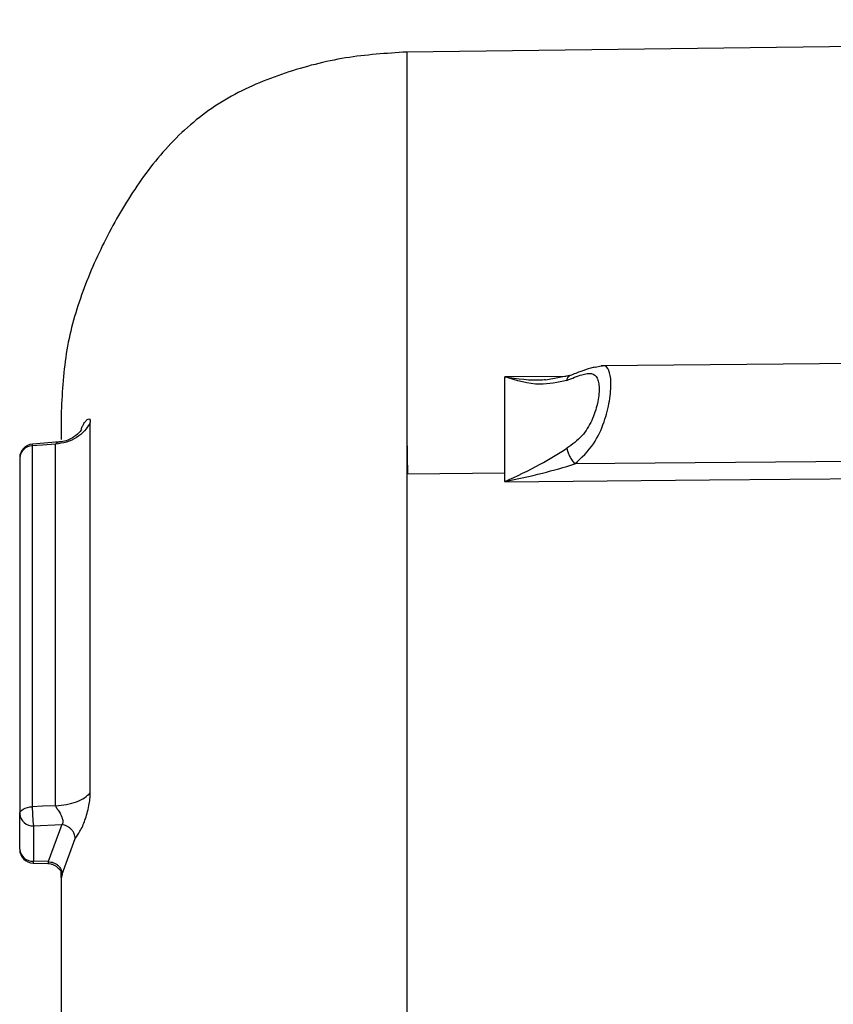
# Model space of a CAD drawing. Units: inches. Extents: x 0.3 to 16.7, y 0.3 to 10.8.
# Drawn here: x 2.1 to 2.6, y 8 to 8.5 of the extents above; entities that cross this region are included whole.
import ezdxf

# ---------------------------------------------------------------- set-up
doc = ezdxf.new("R2010")
doc.units = ezdxf.units.IN
doc.header["$MEASUREMENT"] = 0

msp = doc.modelspace()

# ---------------------------------------------------------------- linework, layer by layer
at = {"color": 7, "linetype": 'Continuous', "lineweight": 25}
for p, q in [((3.844942080665987, 8.548000535434742), (2.309508972660523, 8.529578433800994)), ((3.844942672090432, 8.363386683466796), (2.420375637056436, 8.350895339456265)), ((2.420377655392344, 8.350636626274806), (2.417060036526709, 8.349889428290721)), ((2.365382450836535, 8.289902719900027), (2.365382560999081, 8.344550661808865)), ((2.402501193018158, 8.345274920511475), (2.388777105670903, 8.342757449681368)), ((2.112658166263802, 8.324854421175226), (2.112658134143431, 8.30892058324567)), ((2.129267437450688, 8.107740711700702), (2.129267862621911, 8.318653885603608)), ((2.309508540297348, 8.315097573705126), (2.309507496480301, 7.797294969235549)), ((2.096223829532041, 8.305237417719729), (2.096223415337009, 8.099769163591132)), ((2.111786461597469, 8.307519942627472), (2.096315155022029, 8.306347646708115)), ((2.109522400463541, 8.100352592565372), (2.109522815502674, 8.306239576965599)), ((2.111790030908777, 8.307520213093817), (2.111786461596598, 8.307519942638969)), ((3.844941611668639, 8.307194440908873), (2.405288737487717, 8.294989833421859)), ((2.089036065885897, 8.298496154055414), (2.08903588613411, 8.209327325294494)), ((2.309949837285032, 8.28945576605493), (2.365382450836535, 8.289902719899889)), ((2.365382440802779, 8.28492531004102), (2.365382450836535, 8.289902719900027)), ((2.08903588613411, 8.209327325294494), (2.089035657190181, 8.095755926275906)), ((2.089035616434872, 8.07553858508124), (2.089035657190181, 8.095755926275908)), ((2.096909652513129, 8.08893681273636), (2.096909617929994, 8.068719466658793)), ((2.096909651793776, 8.088936855002512), (2.1131082560717, 8.089645654167755)), ((2.113108256072783, 8.089645654151703), (2.105343854170481, 8.06849841893226)), ((2.113195994439015, 8.061390746531586), (2.120667533970637, 8.081749669035664)), ((2.096703335587707, 8.067667247379248), (2.105737552805055, 8.067430472601192)), ((2.105343854170596, 8.068498475619801), (2.096909618581536, 8.06871946382811)), ((2.112657639172849, 8.063382289814555), (2.112657102779126, 7.797295366058188))]:
    msp.add_line(p, q, dxfattribs=at)
at = {"color": 8, "linetype": 'Continuous', "lineweight": 25}
for p, q in [((2.309508972660523, 8.529578433725437), (2.309508540297348, 8.315097573705126)), ((2.400171956043966, 8.344847658137624), (2.365390268147207, 8.344550683264034))]:
    msp.add_line(p, q, dxfattribs=at)
at = {"color": 7, "linetype": 'Continuous', "lineweight": 25, "flags": 128}
for points in [[(2.109522809442047, 8.306242250278249), (2.102075382421417, 8.305679631613392), (2.096223829200545, 8.305237417514336)], [(2.36538246498112, 8.28489674438775), (2.481969648902792, 8.285861299254979), (2.573579112479034, 8.286621039887835)], [(2.089035657190181, 8.095755926275906), (2.0891706587511, 8.096498737682545), (2.089571031233344, 8.097216077529785), (2.090223045858041, 8.097883348222693), (2.091104345033189, 8.098477669038441), (2.092184708995855, 8.09897866070667), (2.093427092048331, 8.099369144214995), (2.094788892855704, 8.099635729877615), (2.09622341524632, 8.099769276467859)], [(2.109522604755684, 8.100352600963259), (2.102075071501222, 8.100024862293187), (2.096223414668372, 8.099767534913887)]]:
    msp.add_lwpolyline(points, dxfattribs=at)
at = {"color": 7, "linetype": 'Continuous', "lineweight": 25}
for centre, radius, start, end in [((2.096910081633912, 8.298496138182509), 0.007874015748031505, 94.33313334015835, 179.9998845000253), ((2.096286628946606, 8.297966087307165), 0.007269913029392718, 90.49494490866955, 175.8187173037303), ((2.173714741720562, 8.099240429431516), 0.07749313027842891, 179.6090689056806, 187.6407701257558), ((2.096417548099475, 8.096324169534022), 0.007403729722045991, 184.4018341520555, 273.8111455492447), ((2.096417612430931, 8.076107031003277), 0.007403933957568414, 184.4117688913228, 273.8102286682874), ((2.096909632182869, 8.07553856021438), 0.007874015748031173, 180.0104919257092, 268.4987007533134)]:
    msp.add_arc(centre, radius, start, end, dxfattribs=at)
at = {"color": 8, "linetype": 'Continuous', "lineweight": 25}
for centre, radius, start, end in [((2.098613338403823, 8.30559972455739), 0.002416820967243927, 161.9729870388977, 188.6217556106009), ((2.094710822639603, 8.068604200775335), 0.002201815415565097, 334.8153565178853, 3.000827810894082)]:
    msp.add_arc(centre, radius, start, end, dxfattribs=at)
at = {"color": 7, "linetype": 'Continuous', "lineweight": 25}
for points, knots in [([(2.309508972660522, 8.529578433801053), (2.297842389767891, 8.528819473508575), (2.274346452733059, 8.527290963969142), (2.240019354424039, 8.518279300428997), (2.207104719320592, 8.504779102660944), (2.178713384865176, 8.483029082426537), (2.156345779409742, 8.455610568058905), (2.138505158464781, 8.425364336805467), (2.124346401888456, 8.39362785101374), (2.114561766439346, 8.359956224629506), (2.113297968438525, 8.336652177065046), (2.112658166263586, 8.324854421168201)], [0, 0, 0, 0, 0.1107823527240778, 0.2231103321452813, 0.3354631131404983, 0.4464443048342161, 0.5585933434395572, 0.6695178040774259, 0.7790231009460277, 0.8881296690341329, 0.9999999999999999, 0.9999999999999999, 0.9999999999999999, 0.9999999999999999]), ([(2.417026418179592, 8.350080786906837), (2.416146821203984, 8.349924593395048), (2.4135240638862, 8.349458860011017), (2.408322261767909, 8.34759473098902), (2.403913310832755, 8.34583038022988), (2.401767643664564, 8.344971738445762)], [0, 0, 0, 0, 0.2057377759471453, 0.6134630658973598, 1, 1, 1, 1]), ([(2.400721802287242, 8.342611221226434), (2.395599363736399, 8.34145541450983), (2.384132717661958, 8.338868125971723), (2.372066308670241, 8.342526593124223), (2.365390267375245, 8.344550731192413)], [0, 0, 0, 0, 0.4467250944686387, 1, 1, 1, 1]), ([(2.400721802287242, 8.342611221226434), (2.403732507603261, 8.343812083520834), (2.409373532438242, 8.346062085867482), (2.415187441684449, 8.347053388017391), (2.41781440201179, 8.344845610131314), (2.418910124282662, 8.341524049714469), (2.419230387408543, 8.338169684318142), (2.418984976101539, 8.334052426426549), (2.418197255273355, 8.329424277031261), (2.416881608717921, 8.324571027237553), (2.414381900190523, 8.318153570092838), (2.409450599924666, 8.310186573016667), (2.403742453566932, 8.306067860887493), (2.40072168761162, 8.30388822767562)], [0, 0, 0, 0, 0.1351374240733201, 0.2532009895744485, 0.3716662307170092, 0.4332851121222062, 0.4953141568621052, 0.5578033685872971, 0.6207792709164083, 0.6832721154124596, 0.7437035454688384, 0.8643672471245342, 1, 1, 1, 1]), ([(2.124250880318908, 8.314626459589194), (2.124250714781041, 8.314625901363305), (2.124250293467493, 8.31462448061206), (2.124206522079894, 8.31455166028276), (2.124074824145139, 8.31434545702435), (2.123673176155665, 8.313767243304001), (2.122196218116429, 8.311946448721253), (2.119434177707904, 8.309774338547298), (2.115510705778759, 8.308028451766903), (2.113010570299689, 8.307691085588269), (2.111696338960492, 8.307513744316784)], [0, 0, 0, 0, 0.006679473971121955, 0.01700005527016437, 0.04236929979990206, 0.07674316255069241, 0.1778230916464354, 0.5160774196665435, 0.7456192969765764, 1, 1, 1, 1]), ([(2.309508540297348, 8.315097573705126), (2.309586360016919, 8.310390427318605), (2.309725326043352, 8.301984673188661), (2.309881235649882, 8.293284097810561), (2.309949837285032, 8.28945576605493)], [0, 0, 0, 0, 0.5599909673482726, 1, 1, 1, 1]), ([(2.365392818680272, 8.284911422970183), (2.372171078835028, 8.288051237323714), (2.384248084233361, 8.293645527603458), (2.395698052699723, 8.300764710343492), (2.40072168761162, 8.30388822767562)], [0, 0, 0, 0, 0.5612533845262916, 1, 1, 1, 1]), ([(2.400721701035475, 8.303888214606513), (2.400863641735647, 8.303234704317576), (2.40115665502874, 8.301885639520812), (2.402249549816259, 8.299411389519278), (2.403685076116183, 8.296950069730904), (2.404765508647611, 8.295629494858996), (2.405288737734067, 8.294989970257756)], [0, 0, 0, 0, 0.2422786893044328, 0.5001446132993794, 0.757931319414299, 1, 1, 1, 1]), ([(2.365389577468854, 8.284902362761937), (2.372580528686215, 8.286428761432125), (2.386012715344177, 8.289279965846214), (2.399173573996926, 8.29317842370902), (2.405288737487717, 8.294989833421868)], [0, 0, 0, 0, 0.5353522401431874, 1, 1, 1, 1]), ([(2.120667441778529, 8.081749691378985), (2.121544712430377, 8.082963305769125), (2.122886894260801, 8.084820077314093), (2.124879915963714, 8.088486910642775), (2.126248582035173, 8.092141816201206), (2.127486589042186, 8.096110921651077), (2.128429744558058, 8.100171866095723), (2.129123919704388, 8.104221153690881), (2.129217888963487, 8.106525128490404), (2.129267467115497, 8.107740704881389)], [0, 0, 0, 0, 0.2619189990781617, 0.400723449330597, 0.5228976069359714, 0.6465881064543022, 0.7797474846308616, 0.8837948410752132, 1, 1, 1, 1]), ([(2.109522604651279, 8.10035260157408), (2.109602258443009, 8.100037189190287), (2.10977031984905, 8.099371701113053), (2.110525454427721, 8.098407688050306), (2.111297163470098, 8.097310646050834), (2.112125510503818, 8.095905024517837), (2.1128558830961, 8.094307932348103), (2.113377964335985, 8.092813907527743), (2.113642401445609, 8.091694578968607), (2.113716527409413, 8.09087344490706), (2.113562881791089, 8.090172658048571), (2.11326248955044, 8.089824442208942), (2.1131082560717, 8.089645654167736)], [0, 0, 0, 0, 0.08192918353281835, 0.172862251516398, 0.28172882593017, 0.3889105948778171, 0.5362276513811555, 0.6727338738040912, 0.7620992480937284, 0.8386881984138937, 0.9171760220342343, 1, 1, 1, 1]), ([(2.120667550477729, 8.08174970662638), (2.120563539459659, 8.082620120332832), (2.120403546624827, 8.08395901652822), (2.119459157831252, 8.085677964728946), (2.118483822133932, 8.086908050313696), (2.117274507063214, 8.08796076896424), (2.115517505792587, 8.089064061847528), (2.114057561087999, 8.089416551944112), (2.113108325615412, 8.089645736037427)], [0, 0, 0, 0, 0.2394063438365543, 0.3682619431872186, 0.4998579583962258, 0.6314747324347967, 0.7603900644877443, 1, 1, 1, 1]), ([(2.105041513782546, 8.067456269742886), (2.1056275413019, 8.067408538485958), (2.106795955463511, 8.067313372517292), (2.108413859463609, 8.06671055438156), (2.109798966244742, 8.065878514241298), (2.110887249915061, 8.06493544825248), (2.111656514810218, 8.06411962980049), (2.112105243902918, 8.063634961249635), (2.112239132026411, 8.063688022386387), (2.112294524516343, 8.063709974956984)], [0, 0, 0, 0, 0.1511984796241079, 0.3014575919604459, 0.4482559248355699, 0.5920329366904216, 0.7371605672334104, 0.8912574898130335, 1, 1, 1, 1]), ([(2.105343857446876, 8.068498434796897), (2.106330977876282, 8.068370293937848), (2.107849431737377, 8.068173179202514), (2.1096765566349, 8.067255128439275), (2.110934049802048, 8.066328822907009), (2.111947495441456, 8.065199516197021), (2.112927372658168, 8.063576709580092), (2.113090166263842, 8.062251962851283), (2.11319599583497, 8.061390765769364)], [0, 0, 0, 0, 0.2394691525437176, 0.3683672715714812, 0.4999972250926814, 0.6316275827460656, 0.7605268660797013, 1, 1, 1, 1]), ([(2.113195970124355, 8.06139075731245), (2.113091704795704, 8.060747604740715), (2.112880898859268, 8.059447264714821), (2.112723166177656, 8.059309357423322), (2.112660147730895, 8.060494862530298), (2.112658478613863, 8.062416066963637), (2.112657639172632, 8.063382289333948)], [0, 0, 0, 0, 0.2424518647939457, 0.4901945168207319, 0.743605910018412, 1, 1, 1, 1])]:
    msp.add_open_spline(points, degree=3, knots=knots, dxfattribs=at)
at = {"color": 8, "linetype": 'Continuous', "lineweight": 25}
for points, knots in [([(2.405288737879179, 8.294989940002296), (2.409098853524871, 8.298541324556398), (2.41606666151562, 8.305035974056679), (2.422205419796607, 8.318517226094102), (2.424864895178853, 8.329125555887176), (2.425782116652526, 8.336593676167455), (2.426001360887897, 8.343180048891487), (2.424867722208649, 8.348736091802008), (2.422917030498926, 8.351303512558774), (2.420705526335738, 8.350722731173013), (2.420377655392344, 8.350636626274806)], [0, 0, 0, 0, 0.1986413571719079, 0.3632684581005777, 0.5157397865376703, 0.5944287539448143, 0.6753564880144866, 0.8282371700720378, 0.97453496040125, 1, 1, 1, 1]), ([(2.388601346927814, 8.342903677324577), (2.388035518986847, 8.342851346717627), (2.38039718485742, 8.34214491525299), (2.372605118489484, 8.343394066185851), (2.365390268147207, 8.344550683264034)], [0, 0, 0, 0, 0.07407740109028153, 1, 1, 1, 1]), ([(2.40072173148229, 8.342611295424534), (2.400859906319372, 8.343218581399368), (2.401143098132875, 8.344463224926075), (2.401904940118528, 8.34493795066492), (2.402295064465358, 8.34518104840996)], [0, 0, 0, 0, 0.4879196025217096, 0.9999999999999999, 0.9999999999999999, 0.9999999999999999, 0.9999999999999999]), ([(2.124026948748266, 8.314733566666346), (2.124333318162571, 8.315419694505971), (2.125130463959853, 8.317204937739206), (2.126352409212512, 8.319108917229576), (2.127593236445448, 8.320484507438126), (2.128523739818754, 8.320736924794003), (2.129160063578461, 8.320240600486333), (2.129234789358461, 8.319140696465553), (2.129267862546225, 8.31865388545867)], [0, 0, 0, 0, 0.1217231175394472, 0.3167126581451042, 0.4991518879670619, 0.6869633990853042, 0.8614518539765135, 1, 1, 1, 1]), ([(2.111826013138771, 8.30751388985352), (2.111542049636148, 8.30746977793883), (2.110825390167003, 8.307358449472053), (2.109727023432741, 8.306860155482193), (2.109554383057938, 8.306337612493735), (2.109522878863693, 8.306242256492407)], [0, 0, 0, 0, 0.3491733009492441, 0.8812342085751841, 1, 1, 1, 1]), ([(2.105343854170485, 8.068498418932426), (2.105275837395986, 8.06814367369845), (2.105150024298477, 8.067487488558223), (2.105127264371356, 8.067497759542134), (2.105116808861354, 8.0675024778514)], [0, 0, 0, 0, 0.5406175974227504, 1, 1, 1, 1])]:
    msp.add_open_spline(points, degree=3, knots=knots, dxfattribs=at)
at = {"color": 7, "linetype": 'Continuous', "lineweight": 25}
for points in [[(2.129267862621745, 8.318653885603634), (2.128287211685867, 8.317008932574174), (2.126325909814109, 8.313719026515255), (2.121562893510563, 8.30990278031802), (2.115887512062949, 8.307158153096184), (2.111644381025168, 8.306548370723315), (2.109522815506277, 8.306243479536882)], [(2.109522604625232, 8.100350886989192), (2.111644149937178, 8.10053244138704), (2.115887240561071, 8.100895550182734), (2.121562556216015, 8.102529848522256), (2.126325515497345, 8.104802235554587), (2.128286796570798, 8.106761208549182), (2.129267437107524, 8.10774069504648)]]:
    msp.add_open_spline(points, degree=3, dxfattribs=at)

doc.saveas('drawing.dxf')
